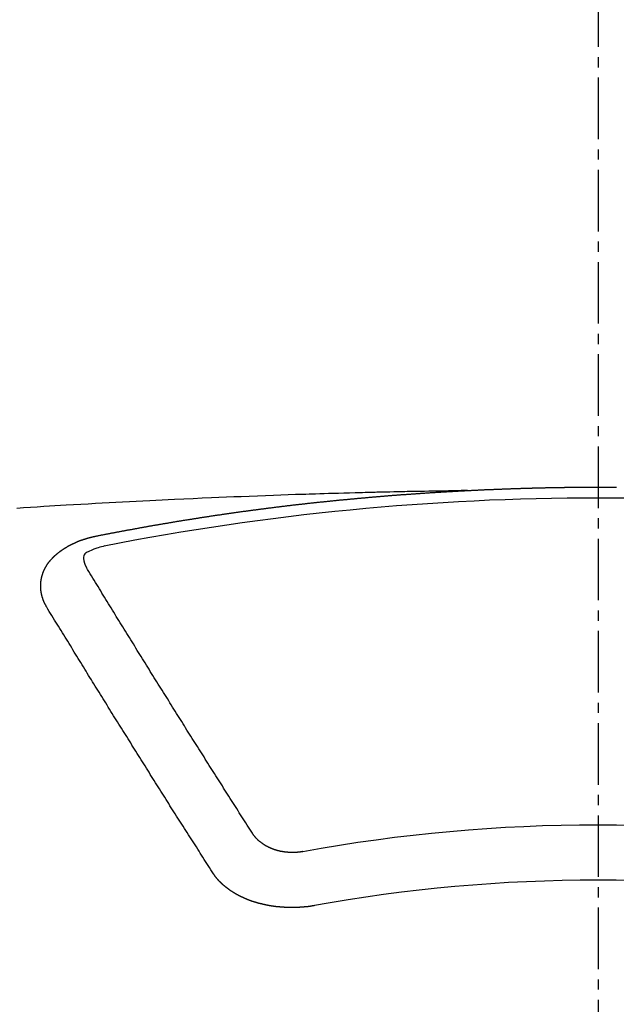
# Model space of a CAD drawing. Units: millimetres. Extents: x -109 to 26472, y -120 to 8859.
# Drawn here: x 17650 to 17657, y 6784 to 6796 of the extents above; entities that cross this region are included whole.
import ezdxf

# ---------------------------------------------------------------- set-up
doc = ezdxf.new("R2010")
doc.units = ezdxf.units.MM
doc.linetypes.add('CENTER2', pattern=[1.125, 0.75, -0.125, 0.125, -0.125])
doc.layers.add('150-機器', color=8, linetype='Continuous')
doc.layers.add('160-文字', color=254, linetype='Continuous')
doc.styles.add('KH001', font='txt')
doc.dimstyles.new('KH1xx030', dxfattribs={"dimscale": 30, "dimtxt": 2, "dimasz": 0.6, "dimexe": 0.3, "dimexo": 1.2, "dimgap": 0.5, "dimtad": 3, "dimdec": 1, "dimdsep": 46, "dimlunit": 6, "dimtxsty": 'KH001', "dimblk": 'DOT', "dimcen": 1, "dimdle": 1, "dimclrd": 256, "dimclre": 256, "dimclrt": 256, "dimadec": 0, "dimazin": 0, "dimtfac": 1, "dimtdec": 1, "dimtix": 1, "dimtmove": 2, "dimatfit": 3, "dimldrblk": 'CLOSEDBLANK', "dimfxl": 1, "dimtolj": 1, "dimtzin": 0, "dimlwd": -1, "dimlwe": -1, "dimarcsym": 0})

# ---------------------------------------------------------------- blocks, each defined once
blk = doc.blocks.new('F402_H')
at = {"layer": '150-機器', "color": 161, "linetype": 'CENTER2'}
blk.add_line((0, 136.026), (0, -355.416), dxfattribs=at)
at = {"layer": '150-機器', "color": 13, "linetype": 'Continuous'}
for points in [[(-1.595, -266.136), (-1.673, -266.137), (-1.75, -266.139), (-1.828, -266.14), (-1.905, -266.142), (-1.958, -266.143), (-2.011, -266.144), (-2.064, -266.145), (-2.117, -266.146), (-2.147, -266.146), (-2.178, -266.147), (-2.208, -266.147), (-2.238, -266.148), (-2.269, -266.148), (-2.299, -266.149), (-2.329, -266.149), (-2.359, -266.15), (-2.382, -266.15), (-2.404, -266.151), (-2.427, -266.151), (-2.45, -266.152), (-2.495, -266.153), (-2.541, -266.154), (-2.587, -266.155), (-2.632, -266.156), (-2.655, -266.156), (-2.678, -266.157), (-2.7, -266.157), (-2.723, -266.158), (-2.753, -266.158), (-2.783, -266.159), (-2.814, -266.16), (-2.844, -266.161), (-2.874, -266.162), (-2.905, -266.163), (-2.935, -266.164), (-2.966, -266.165), (-3.034, -266.167), (-3.102, -266.168), (-3.17, -266.17), (-3.238, -266.172), (-3.291, -266.173), (-3.343, -266.175), (-3.396, -266.177), (-3.449, -266.179), (-3.488, -266.18), (-3.527, -266.181), (-3.566, -266.182), (-3.605, -266.183), (-3.694, -266.186), (-3.784, -266.189), (-3.873, -266.192), (-3.963, -266.196), (-4.061, -266.199), (-4.159, -266.203), (-4.258, -266.207), (-4.356, -266.211), (-4.446, -266.214), (-4.537, -266.218), (-4.627, -266.222), (-4.718, -266.226), (-4.831, -266.23), (-4.944, -266.235), (-5.057, -266.24), (-5.171, -266.246), (-5.246, -266.249), (-5.321, -266.253), (-5.397, -266.257), (-5.472, -266.261), (-5.555, -266.265), (-5.637, -266.269), (-5.72, -266.273), (-5.803, -266.277), (-5.886, -266.282), (-5.969, -266.286), (-6.051, -266.291), (-6.134, -266.295), (-6.224, -266.301), (-6.314, -266.306), (-6.404, -266.311), (-6.494, -266.316), (-6.562, -266.32), (-6.629, -266.324), (-6.697, -266.328), (-6.764, -266.332), (-6.847, -266.337), (-6.929, -266.343), (-7.012, -266.348), (-7.095, -266.353)], [(-6.135, -266.693), (-6.125, -266.691), (-6.116, -266.689), (-6.107, -266.687), (-6.098, -266.685), (-6.089, -266.684), (-6.079, -266.682), (-6.07, -266.68), (-6.061, -266.678), (-6.052, -266.676), (-6.043, -266.674), (-6.033, -266.673), (-6.024, -266.671), (-6.015, -266.669), (-6.006, -266.667), (-5.997, -266.665), (-5.987, -266.664), (-5.979, -266.662), (-5.97, -266.66), (-5.961, -266.658), (-5.951, -266.656), (-5.942, -266.655), (-5.933, -266.653), (-5.924, -266.651), (-5.915, -266.65), (-5.905, -266.649), (-5.896, -266.647), (-5.887, -266.645), (-5.878, -266.643), (-5.868, -266.641), (-5.859, -266.64), (-5.85, -266.638), (-5.841, -266.636), (-5.832, -266.634), (-5.822, -266.633), (-5.813, -266.631), (-5.804, -266.629), (-5.795, -266.627), (-5.785, -266.626), (-5.776, -266.624), (-5.767, -266.622), (-5.758, -266.621), (-5.748, -266.619), (-5.739, -266.617), (-5.73, -266.615), (-5.721, -266.614), (-5.711, -266.612), (-5.702, -266.61), (-5.693, -266.609), (-5.683, -266.607), (-5.674, -266.605), (-5.665, -266.603), (-5.656, -266.602), (-5.646, -266.6), (-5.637, -266.598), (-5.628, -266.597), (-5.619, -266.595), (-5.609, -266.593), (-5.601, -266.592), (-5.592, -266.59), (-5.582, -266.588), (-5.573, -266.587), (-5.564, -266.585), (-5.555, -266.583), (-5.545, -266.582), (-5.536, -266.58), (-5.527, -266.578), (-5.517, -266.577), (-5.508, -266.575), (-5.499, -266.573), (-5.49, -266.572), (-5.48, -266.57), (-5.471, -266.568), (-5.462, -266.567), (-5.452, -266.565), (-5.443, -266.564), (-5.434, -266.562), (-5.424, -266.56), (-5.415, -266.559), (-5.406, -266.557), (-5.397, -266.555), (-5.387, -266.554), (-5.378, -266.552), (-5.369, -266.551), (-5.359, -266.549), (-5.35, -266.547), (-5.341, -266.546), (-5.331, -266.544), (-5.322, -266.543), (-5.313, -266.541), (-5.303, -266.539), (-5.294, -266.538), (-5.285, -266.536), (-5.275, -266.535), (-5.266, -266.533), (-5.257, -266.532), (-5.247, -266.53), (-5.238, -266.528), (-5.229, -266.527), (-5.22, -266.525), (-5.211, -266.524), (-5.202, -266.522), (-5.192, -266.521), (-5.183, -266.519), (-5.174, -266.517), (-5.164, -266.516), (-5.155, -266.514), (-5.146, -266.513), (-5.136, -266.511), (-5.127, -266.51), (-5.118, -266.508), (-5.108, -266.507), (-5.099, -266.505), (-5.089, -266.504), (-5.08, -266.502), (-5.071, -266.501), (-5.061, -266.499), (-5.052, -266.498), (-5.043, -266.496), (-5.033, -266.495), (-5.024, -266.493), (-5.015, -266.492), (-5.005, -266.49), (-4.996, -266.489), (-4.986, -266.487), (-4.977, -266.486), (-4.968, -266.484), (-4.958, -266.483), (-4.949, -266.481), (-4.94, -266.48), (-4.93, -266.478), (-4.921, -266.477), (-4.911, -266.475), (-4.902, -266.474), (-4.893, -266.472), (-4.883, -266.471), (-4.874, -266.469), (-4.864, -266.468), (-4.855, -266.466), (-4.847, -266.465), (-4.837, -266.464), (-4.828, -266.462), (-4.818, -266.461), (-4.809, -266.459), (-4.8, -266.458), (-4.79, -266.456), (-4.781, -266.455), (-4.771, -266.453), (-4.762, -266.452), (-4.753, -266.451), (-4.743, -266.449), (-4.734, -266.448), (-4.724, -266.446), (-4.715, -266.445), (-4.706, -266.444), (-4.696, -266.442), (-4.687, -266.441), (-4.677, -266.439), (-4.668, -266.438), (-4.659, -266.437), (-4.649, -266.435), (-4.64, -266.434), (-4.63, -266.432), (-4.621, -266.431), (-4.611, -266.43), (-4.602, -266.428), (-4.593, -266.427), (-4.583, -266.425), (-4.574, -266.424), (-4.564, -266.423), (-4.555, -266.421), (-4.545, -266.42), (-4.536, -266.419), (-4.527, -266.417), (-4.517, -266.416), (-4.508, -266.415), (-4.498, -266.413), (-4.489, -266.412), (-4.479, -266.411), (-4.471, -266.409), (-4.461, -266.408), (-4.452, -266.407), (-4.443, -266.405), (-4.433, -266.404), (-4.424, -266.403), (-4.414, -266.401), (-4.405, -266.4), (-4.395, -266.399), (-4.386, -266.397), (-4.376, -266.396), (-4.367, -266.395), (-4.357, -266.393), (-4.348, -266.392), (-4.339, -266.391), (-4.329, -266.389), (-4.32, -266.388), (-4.31, -266.387), (-4.301, -266.386), (-4.291, -266.384), (-4.282, -266.383), (-4.272, -266.382), (-4.263, -266.38), (-4.253, -266.379), (-4.244, -266.378), (-4.234, -266.377), (-4.225, -266.375), (-4.215, -266.374), (-4.206, -266.373), (-4.197, -266.372), (-4.187, -266.37), (-4.178, -266.369), (-4.168, -266.368), (-4.159, -266.367), (-4.149, -266.365), (-4.14, -266.364), (-4.13, -266.363), (-4.121, -266.362), (-4.111, -266.36), (-4.102, -266.359), (-4.093, -266.358), (-4.084, -266.357), (-4.074, -266.355), (-4.065, -266.354), (-4.055, -266.353), (-4.046, -266.352), (-4.036, -266.351), (-4.027, -266.349), (-4.017, -266.348), (-4.008, -266.347), (-3.998, -266.346), (-3.989, -266.345), (-3.979, -266.343), (-3.97, -266.342), (-3.96, -266.341), (-3.951, -266.34), (-3.941, -266.339), (-3.932, -266.337), (-3.922, -266.336), (-3.913, -266.335), (-3.903, -266.334), (-3.894, -266.333), (-3.884, -266.332), (-3.875, -266.33), (-3.865, -266.329), (-3.856, -266.328), (-3.846, -266.327), (-3.837, -266.326), (-3.827, -266.325), (-3.817, -266.323), (-3.808, -266.322), (-3.798, -266.321), (-3.789, -266.32), (-3.779, -266.319), (-3.77, -266.318), (-3.76, -266.317), (-3.751, -266.316), (-3.741, -266.314), (-3.732, -266.313), (-3.722, -266.312), (-3.714, -266.311), (-3.704, -266.31), (-3.695, -266.309), (-3.685, -266.308), (-3.676, -266.307), (-3.666, -266.306), (-3.656, -266.304), (-3.647, -266.303), (-3.637, -266.302), (-3.628, -266.301), (-3.618, -266.3), (-3.609, -266.299), (-3.599, -266.298), (-3.59, -266.297), (-3.58, -266.296), (-3.571, -266.295), (-3.561, -266.294), (-3.551, -266.293), (-3.542, -266.291), (-3.532, -266.29), (-3.523, -266.289), (-3.513, -266.288), (-3.504, -266.287), (-3.494, -266.286), (-3.485, -266.285), (-3.475, -266.284), (-3.465, -266.283), (-3.456, -266.282), (-3.446, -266.281), (-3.437, -266.28), (-3.427, -266.279), (-3.418, -266.278), (-3.408, -266.277), (-3.399, -266.276), (-3.389, -266.275), (-3.379, -266.274), (-3.37, -266.273), (-3.36, -266.273), (-3.351, -266.272), (-3.342, -266.271), (-3.333, -266.27), (-3.323, -266.269), (-3.313, -266.268), (-3.304, -266.267), (-3.294, -266.266), (-3.285, -266.265), (-3.275, -266.264), (-3.266, -266.263), (-3.256, -266.262), (-3.246, -266.261), (-3.237, -266.26), (-3.227, -266.259), (-3.218, -266.258), (-3.208, -266.257), (-3.199, -266.256), (-3.189, -266.255), (-3.179, -266.254), (-3.17, -266.253), (-3.16, -266.252), (-3.151, -266.251), (-3.141, -266.25), (-3.131, -266.249), (-3.122, -266.248), (-3.112, -266.248), (-3.103, -266.247), (-3.093, -266.246), (-3.083, -266.245), (-3.074, -266.244), (-3.064, -266.243), (-3.055, -266.242), (-3.045, -266.241), (-3.035, -266.24), (-3.026, -266.239), (-3.016, -266.238), (-3.007, -266.237), (-2.997, -266.237), (-2.987, -266.236), (-2.978, -266.235), (-2.968, -266.234), (-2.96, -266.233), (-2.95, -266.232), (-2.94, -266.231), (-2.931, -266.23), (-2.921, -266.229), (-2.912, -266.229), (-2.902, -266.228), (-2.892, -266.227), (-2.883, -266.226), (-2.873, -266.225), (-2.864, -266.224), (-2.854, -266.223), (-2.844, -266.223), (-2.835, -266.222), (-2.825, -266.221), (-2.815, -266.22), (-2.806, -266.219), (-2.796, -266.218), (-2.787, -266.217), (-2.777, -266.217), (-2.767, -266.216), (-2.758, -266.215), (-2.748, -266.214), (-2.739, -266.213), (-2.729, -266.212), (-2.719, -266.212), (-2.71, -266.211), (-2.7, -266.21), (-2.69, -266.209), (-2.681, -266.208), (-2.671, -266.208), (-2.662, -266.207), (-2.652, -266.206), (-2.642, -266.205), (-2.633, -266.204), (-2.623, -266.204), (-2.613, -266.203), (-2.604, -266.202), (-2.594, -266.201), (-2.585, -266.201), (-2.576, -266.2), (-2.566, -266.199), (-2.557, -266.198), (-2.547, -266.197), (-2.537, -266.197), (-2.528, -266.196), (-2.518, -266.195), (-2.508, -266.194), (-2.499, -266.194), (-2.489, -266.193), (-2.479, -266.192), (-2.47, -266.191), (-2.46, -266.191), (-2.451, -266.19), (-2.441, -266.189), (-2.431, -266.188), (-2.422, -266.188), (-2.412, -266.187), (-2.402, -266.186), (-2.393, -266.186), (-2.383, -266.185), (-2.373, -266.184), (-2.364, -266.183), (-2.354, -266.183), (-2.344, -266.182), (-2.335, -266.181), (-2.325, -266.181), (-2.315, -266.18), (-2.306, -266.179), (-2.296, -266.178), (-2.287, -266.178), (-2.277, -266.177), (-2.267, -266.176), (-2.258, -266.176), (-2.248, -266.175), (-2.238, -266.174), (-2.229, -266.174), (-2.219, -266.173), (-2.21, -266.172), (-2.201, -266.172), (-2.191, -266.171), (-2.181, -266.17), (-2.172, -266.17), (-2.162, -266.169), (-2.152, -266.168), (-2.143, -266.168), (-2.133, -266.167), (-2.123, -266.166), (-2.114, -266.166), (-2.104, -266.165), (-2.094, -266.165), (-2.085, -266.164), (-2.075, -266.163), (-2.065, -266.163), (-2.056, -266.162), (-2.046, -266.161), (-2.036, -266.161), (-2.027, -266.16), (-2.017, -266.16), (-2.007, -266.159), (-1.998, -266.158), (-1.988, -266.158), (-1.978, -266.157), (-1.969, -266.157), (-1.959, -266.156), (-1.949, -266.156), (-1.94, -266.155), (-1.93, -266.154), (-1.92, -266.154), (-1.911, -266.153), (-1.901, -266.153), (-1.891, -266.152), (-1.881, -266.152), (-1.872, -266.151), (-1.862, -266.15), (-1.852, -266.15), (-1.843, -266.149), (-1.834, -266.149), (-1.824, -266.148), (-1.815, -266.148), (-1.805, -266.147), (-1.795, -266.147), (-1.786, -266.146), (-1.776, -266.146), (-1.766, -266.145), (-1.757, -266.145), (-1.747, -266.144), (-1.737, -266.143), (-1.728, -266.143), (-1.718, -266.142), (-1.708, -266.142), (-1.698, -266.141), (-1.689, -266.141), (-1.679, -266.14), (-1.669, -266.14), (-1.66, -266.139), (-1.65, -266.139), (-1.64, -266.138), (-1.631, -266.138), (-1.621, -266.137), (-1.611, -266.137), (-1.602, -266.136)], [(-1.602, -266.136), (-1.595, -266.136), (-1.588, -266.136), (-1.582, -266.135), (-1.575, -266.135), (-1.568, -266.135), (-1.561, -266.134), (-1.555, -266.134), (-1.548, -266.134), (-1.541, -266.133), (-1.535, -266.133), (-1.528, -266.133), (-1.521, -266.132), (-1.515, -266.132), (-1.508, -266.132), (-1.501, -266.131), (-1.495, -266.131), (-1.488, -266.131), (-1.481, -266.13), (-1.475, -266.13), (-1.468, -266.13), (-1.461, -266.129), (-1.455, -266.129), (-1.449, -266.129), (-1.442, -266.128), (-1.435, -266.128), (-1.429, -266.128), (-1.422, -266.127), (-1.415, -266.127), (-1.409, -266.127), (-1.402, -266.126), (-1.395, -266.126), (-1.389, -266.126), (-1.382, -266.125), (-1.375, -266.125), (-1.368, -266.125), (-1.362, -266.124), (-1.355, -266.124), (-1.348, -266.124), (-1.342, -266.124), (-1.335, -266.123), (-1.328, -266.123), (-1.322, -266.123), (-1.315, -266.122), (-1.308, -266.122), (-1.301, -266.122), (-1.295, -266.122), (-1.288, -266.121), (-1.281, -266.121), (-1.275, -266.121), (-1.268, -266.12), (-1.261, -266.12), (-1.255, -266.12), (-1.248, -266.12), (-1.241, -266.119), (-1.235, -266.119), (-1.228, -266.119), (-1.221, -266.118), (-1.214, -266.118), (-1.208, -266.118), (-1.201, -266.118), (-1.194, -266.117), (-1.188, -266.117), (-1.181, -266.117), (-1.174, -266.117), (-1.168, -266.116), (-1.161, -266.116), (-1.154, -266.116), (-1.147, -266.116), (-1.141, -266.115), (-1.134, -266.115), (-1.127, -266.115), (-1.121, -266.115), (-1.114, -266.114), (-1.107, -266.114), (-1.1, -266.114), (-1.094, -266.114), (-1.087, -266.113), (-1.081, -266.113), (-1.075, -266.113), (-1.068, -266.113), (-1.061, -266.112), (-1.055, -266.112), (-1.048, -266.112), (-1.041, -266.112), (-1.034, -266.111), (-1.028, -266.111), (-1.021, -266.111), (-1.014, -266.111), (-1.008, -266.111), (-1.001, -266.11), (-0.994, -266.11), (-0.988, -266.11), (-0.981, -266.11), (-0.974, -266.109), (-0.967, -266.109), (-0.961, -266.109), (-0.954, -266.109), (-0.947, -266.109), (-0.941, -266.108), (-0.934, -266.108), (-0.927, -266.108), (-0.92, -266.108), (-0.914, -266.108), (-0.907, -266.107), (-0.9, -266.107), (-0.894, -266.107), (-0.887, -266.107), (-0.88, -266.107), (-0.874, -266.106), (-0.867, -266.106), (-0.86, -266.106), (-0.853, -266.106), (-0.847, -266.106), (-0.84, -266.105), (-0.833, -266.105), (-0.827, -266.105), (-0.82, -266.105), (-0.813, -266.105), (-0.806, -266.105), (-0.8, -266.104), (-0.793, -266.104), (-0.786, -266.104), (-0.78, -266.104), (-0.773, -266.104), (-0.766, -266.103), (-0.759, -266.103), (-0.753, -266.103), (-0.746, -266.103), (-0.739, -266.103), (-0.733, -266.103), (-0.726, -266.102), (-0.719, -266.102), (-0.713, -266.102), (-0.706, -266.102), (-0.7, -266.102), (-0.693, -266.102), (-0.687, -266.102), (-0.68, -266.101), (-0.673, -266.101), (-0.667, -266.101), (-0.66, -266.101), (-0.653, -266.101), (-0.646, -266.101), (-0.64, -266.1), (-0.633, -266.1), (-0.626, -266.1), (-0.62, -266.1), (-0.613, -266.1), (-0.606, -266.1), (-0.599, -266.1), (-0.593, -266.1), (-0.586, -266.099), (-0.579, -266.099), (-0.573, -266.099), (-0.566, -266.099), (-0.559, -266.099), (-0.552, -266.099), (-0.546, -266.099), (-0.539, -266.099), (-0.532, -266.098), (-0.526, -266.098), (-0.519, -266.098), (-0.512, -266.098), (-0.505, -266.098), (-0.499, -266.098), (-0.492, -266.098), (-0.485, -266.098), (-0.479, -266.098), (-0.472, -266.097), (-0.465, -266.097), (-0.458, -266.097), (-0.452, -266.097), (-0.445, -266.097), (-0.438, -266.097), (-0.432, -266.097), (-0.425, -266.097), (-0.418, -266.097), (-0.412, -266.097), (-0.405, -266.096), (-0.398, -266.096), (-0.391, -266.096), (-0.385, -266.096), (-0.378, -266.096), (-0.371, -266.096), (-0.365, -266.096), (-0.358, -266.096), (-0.351, -266.096), (-0.344, -266.096), (-0.338, -266.096), (-0.331, -266.096), (-0.325, -266.095), (-0.319, -266.095), (-0.312, -266.095), (-0.305, -266.095), (-0.298, -266.095), (-0.292, -266.095), (-0.285, -266.095), (-0.278, -266.095), (-0.272, -266.095), (-0.265, -266.095), (-0.258, -266.095), (-0.251, -266.095), (-0.245, -266.095), (-0.238, -266.095), (-0.231, -266.095), (-0.225, -266.095), (-0.218, -266.095), (-0.211, -266.094), (-0.204, -266.094), (-0.198, -266.094), (-0.191, -266.094), (-0.184, -266.094), (-0.178, -266.094), (-0.171, -266.094), (-0.164, -266.094), (-0.157, -266.094), (-0.151, -266.094), (-0.144, -266.094), (-0.137, -266.094), (-0.13, -266.094), (-0.124, -266.094), (-0.117, -266.094), (-0.11, -266.094), (-0.104, -266.094), (-0.097, -266.094), (-0.09, -266.094), (-0.083, -266.094), (-0.077, -266.094), (-0.07, -266.094), (-0.063, -266.094), (-0.057, -266.094), (-0.05, -266.094), (-0.043, -266.094), (-0.036, -266.094), (-0.03, -266.094), (-0.023, -266.094), (-0.016, -266.094), (-0.01, -266.094), (-0.003, -266.094), (0.004, -266.094), (0.011, -266.094), (0.017, -266.094), (0.024, -266.094), (0.031, -266.094), (0.037, -266.094), (0.044, -266.094), (0.05, -266.094), (0.057, -266.094), (0.063, -266.094), (0.07, -266.094), (0.077, -266.094), (0.083, -266.094), (0.09, -266.094), (0.097, -266.094), (0.104, -266.094), (0.11, -266.094), (0.117, -266.094), (0.124, -266.094), (0.13, -266.094), (0.137, -266.094), (0.144, -266.094), (0.151, -266.094), (0.157, -266.094), (0.164, -266.094), (0.171, -266.094), (0.177, -266.094), (0.184, -266.094), (0.191, -266.094), (0.198, -266.094), (0.204, -266.094), (0.211, -266.094), (0.218, -266.095), (0.224, -266.095)], [(-6.73, -267.557), (-6.731, -267.555), (-6.732, -267.553), (-6.733, -267.551), (-6.735, -267.549), (-6.735, -267.546), (-6.736, -267.544), (-6.737, -267.542), (-6.738, -267.54), (-6.74, -267.538), (-6.741, -267.536), (-6.742, -267.534), (-6.743, -267.531), (-6.744, -267.529), (-6.745, -267.527), (-6.747, -267.525), (-6.748, -267.523), (-6.749, -267.521), (-6.75, -267.518), (-6.751, -267.516), (-6.752, -267.514), (-6.753, -267.512), (-6.754, -267.51), (-6.755, -267.508), (-6.756, -267.505), (-6.758, -267.503), (-6.759, -267.501), (-6.76, -267.499), (-6.761, -267.497), (-6.762, -267.494), (-6.763, -267.492), (-6.764, -267.49), (-6.765, -267.488), (-6.765, -267.486), (-6.766, -267.484), (-6.767, -267.481), (-6.768, -267.479), (-6.769, -267.477), (-6.77, -267.475), (-6.771, -267.472), (-6.772, -267.47), (-6.772, -267.468), (-6.773, -267.466), (-6.774, -267.464), (-6.775, -267.461), (-6.776, -267.459), (-6.776, -267.457), (-6.777, -267.455), (-6.778, -267.453), (-6.779, -267.45), (-6.779, -267.448), (-6.78, -267.446), (-6.781, -267.444), (-6.782, -267.441), (-6.782, -267.439), (-6.783, -267.437), (-6.784, -267.435), (-6.784, -267.432), (-6.785, -267.43), (-6.785, -267.428), (-6.786, -267.426), (-6.787, -267.423), (-6.787, -267.421), (-6.788, -267.419), (-6.788, -267.417), (-6.789, -267.414), (-6.79, -267.412), (-6.79, -267.41), (-6.791, -267.408), (-6.791, -267.405), (-6.792, -267.403), (-6.792, -267.402), (-6.793, -267.4), (-6.793, -267.397), (-6.794, -267.395), (-6.794, -267.393), (-6.794, -267.391), (-6.795, -267.388), (-6.795, -267.386), (-6.796, -267.384), (-6.796, -267.382), (-6.797, -267.379), (-6.797, -267.377), (-6.797, -267.375), (-6.798, -267.373), (-6.798, -267.37), (-6.798, -267.368), (-6.799, -267.366), (-6.799, -267.364), (-6.799, -267.361), (-6.8, -267.359), (-6.8, -267.357), (-6.8, -267.355), (-6.8, -267.352), (-6.801, -267.35), (-6.801, -267.348), (-6.801, -267.346), (-6.801, -267.343), (-6.802, -267.341), (-6.802, -267.339), (-6.802, -267.337), (-6.802, -267.334), (-6.802, -267.332), (-6.802, -267.33), (-6.803, -267.328), (-6.803, -267.325), (-6.803, -267.323), (-6.803, -267.321), (-6.803, -267.319), (-6.803, -267.316), (-6.803, -267.314), (-6.803, -267.312), (-6.803, -267.309), (-6.803, -267.307), (-6.803, -267.305), (-6.803, -267.303), (-6.803, -267.3), (-6.803, -267.298), (-6.803, -267.296), (-6.803, -267.294), (-6.803, -267.291), (-6.803, -267.289), (-6.803, -267.287), (-6.803, -267.285), (-6.803, -267.282), (-6.803, -267.28), (-6.803, -267.278), (-6.803, -267.276), (-6.802, -267.273), (-6.802, -267.271), (-6.802, -267.269), (-6.802, -267.267), (-6.802, -267.264), (-6.802, -267.262), (-6.801, -267.26), (-6.801, -267.258), (-6.801, -267.255), (-6.801, -267.253), (-6.801, -267.251), (-6.8, -267.249), (-6.8, -267.246), (-6.8, -267.244), (-6.8, -267.242), (-6.799, -267.24), (-6.799, -267.237), (-6.799, -267.235), (-6.798, -267.233), (-6.798, -267.231), (-6.798, -267.228), (-6.797, -267.226), (-6.797, -267.224), (-6.796, -267.222), (-6.796, -267.219), (-6.796, -267.217), (-6.795, -267.215), (-6.795, -267.213), (-6.794, -267.211), (-6.794, -267.208), (-6.793, -267.206), (-6.793, -267.204), (-6.793, -267.202), (-6.792, -267.199), (-6.792, -267.197), (-6.791, -267.195), (-6.791, -267.193), (-6.79, -267.191), (-6.789, -267.188), (-6.789, -267.186), (-6.788, -267.184), (-6.788, -267.182), (-6.787, -267.179), (-6.787, -267.177), (-6.786, -267.175), (-6.785, -267.173), (-6.785, -267.171), (-6.784, -267.168), (-6.783, -267.166), (-6.783, -267.164), (-6.782, -267.162), (-6.781, -267.16), (-6.781, -267.157), (-6.78, -267.155), (-6.779, -267.153), (-6.778, -267.151), (-6.778, -267.149), (-6.777, -267.147), (-6.776, -267.144), (-6.775, -267.142), (-6.775, -267.14), (-6.774, -267.138), (-6.773, -267.136), (-6.772, -267.133), (-6.771, -267.131), (-6.77, -267.129), (-6.77, -267.127), (-6.769, -267.125), (-6.768, -267.123), (-6.767, -267.12), (-6.766, -267.118), (-6.765, -267.116), (-6.764, -267.114), (-6.763, -267.112), (-6.762, -267.11), (-6.761, -267.108), (-6.76, -267.105), (-6.759, -267.103), (-6.758, -267.101), (-6.757, -267.099), (-6.756, -267.097), (-6.755, -267.095), (-6.754, -267.093), (-6.753, -267.091), (-6.752, -267.088), (-6.751, -267.086), (-6.75, -267.084), (-6.749, -267.082), (-6.748, -267.08), (-6.747, -267.078), (-6.745, -267.076), (-6.744, -267.074), (-6.743, -267.072), (-6.742, -267.07), (-6.741, -267.067), (-6.74, -267.065), (-6.738, -267.063), (-6.737, -267.061), (-6.736, -267.059), (-6.735, -267.057), (-6.734, -267.055), (-6.733, -267.053), (-6.732, -267.051), (-6.731, -267.049), (-6.729, -267.047), (-6.728, -267.045), (-6.727, -267.043), (-6.725, -267.041), (-6.724, -267.039), (-6.723, -267.037), (-6.721, -267.034), (-6.72, -267.032), (-6.718, -267.03), (-6.717, -267.028), (-6.716, -267.026), (-6.714, -267.025), (-6.713, -267.023), (-6.711, -267.021), (-6.71, -267.019), (-6.708, -267.017), (-6.707, -267.015), (-6.705, -267.013), (-6.704, -267.011), (-6.702, -267.009), (-6.701, -267.007), (-6.699, -267.005), (-6.698, -267.003), (-6.696, -267.002), (-6.695, -267), (-6.693, -266.998), (-6.692, -266.996), (-6.69, -266.994), (-6.688, -266.992), (-6.687, -266.99), (-6.685, -266.988), (-6.683, -266.986), (-6.682, -266.984), (-6.68, -266.982), (-6.678, -266.98), (-6.677, -266.978), (-6.675, -266.976), (-6.673, -266.974), (-6.672, -266.972), (-6.67, -266.971), (-6.668, -266.969), (-6.666, -266.967), (-6.665, -266.965), (-6.663, -266.963), (-6.661, -266.961), (-6.659, -266.959), (-6.658, -266.957), (-6.656, -266.956), (-6.654, -266.954), (-6.652, -266.952), (-6.65, -266.95), (-6.648, -266.948), (-6.647, -266.946), (-6.645, -266.944), (-6.643, -266.943), (-6.641, -266.941), (-6.639, -266.939), (-6.637, -266.937), (-6.635, -266.935), (-6.633, -266.933), (-6.631, -266.932), (-6.629, -266.93), (-6.627, -266.928), (-6.625, -266.926), (-6.623, -266.924), (-6.621, -266.923), (-6.619, -266.921), (-6.617, -266.919), (-6.615, -266.917), (-6.613, -266.916), (-6.611, -266.914), (-6.609, -266.912), (-6.607, -266.91), (-6.605, -266.909), (-6.603, -266.907), (-6.601, -266.905), (-6.599, -266.903), (-6.597, -266.902), (-6.595, -266.9), (-6.593, -266.898), (-6.591, -266.897), (-6.588, -266.895), (-6.586, -266.893), (-6.584, -266.891), (-6.582, -266.89), (-6.58, -266.888), (-6.578, -266.886), (-6.575, -266.885), (-6.573, -266.883), (-6.571, -266.881), (-6.569, -266.88), (-6.567, -266.878), (-6.564, -266.876), (-6.562, -266.875), (-6.56, -266.873), (-6.558, -266.871), (-6.555, -266.87), (-6.553, -266.868), (-6.551, -266.867), (-6.549, -266.865), (-6.546, -266.863), (-6.544, -266.862), (-6.542, -266.86), (-6.539, -266.859), (-6.537, -266.857), (-6.535, -266.855), (-6.532, -266.854), (-6.53, -266.852), (-6.528, -266.851), (-6.525, -266.849), (-6.523, -266.848), (-6.521, -266.846), (-6.518, -266.844), (-6.516, -266.843), (-6.513, -266.841), (-6.511, -266.84), (-6.509, -266.838), (-6.506, -266.837), (-6.504, -266.835), (-6.501, -266.834), (-6.499, -266.832), (-6.496, -266.831), (-6.494, -266.829), (-6.491, -266.828), (-6.489, -266.826), (-6.486, -266.825), (-6.484, -266.823), (-6.481, -266.822), (-6.479, -266.821), (-6.476, -266.819), (-6.474, -266.818), (-6.471, -266.816), (-6.469, -266.815), (-6.466, -266.813), (-6.464, -266.812), (-6.461, -266.81), (-6.458, -266.809), (-6.456, -266.808), (-6.453, -266.806), (-6.451, -266.805), (-6.448, -266.803), (-6.446, -266.802), (-6.443, -266.801), (-6.44, -266.799), (-6.438, -266.798), (-6.435, -266.797), (-6.432, -266.795), (-6.43, -266.794), (-6.427, -266.793), (-6.424, -266.791), (-6.422, -266.79), (-6.419, -266.789), (-6.416, -266.787), (-6.414, -266.786), (-6.411, -266.785), (-6.408, -266.783), (-6.406, -266.782), (-6.403, -266.781), (-6.4, -266.78), (-6.397, -266.778), (-6.395, -266.777), (-6.392, -266.776), (-6.389, -266.774), (-6.386, -266.773), (-6.384, -266.772), (-6.381, -266.771), (-6.378, -266.77), (-6.375, -266.768), (-6.372, -266.767), (-6.37, -266.766), (-6.367, -266.765), (-6.364, -266.763), (-6.361, -266.762), (-6.358, -266.761), (-6.357, -266.76), (-6.354, -266.759), (-6.351, -266.758), (-6.348, -266.756), (-6.345, -266.755), (-6.342, -266.754), (-6.339, -266.753), (-6.337, -266.752), (-6.334, -266.751), (-6.331, -266.75), (-6.328, -266.748), (-6.325, -266.747), (-6.322, -266.746), (-6.319, -266.745), (-6.316, -266.744), (-6.313, -266.743), (-6.31, -266.742), (-6.308, -266.741), (-6.305, -266.74), (-6.302, -266.739), (-6.299, -266.738), (-6.296, -266.737), (-6.293, -266.736), (-6.29, -266.735), (-6.287, -266.734), (-6.284, -266.733), (-6.281, -266.731), (-6.278, -266.73), (-6.275, -266.729), (-6.272, -266.729), (-6.269, -266.728), (-6.266, -266.727), (-6.263, -266.726), (-6.26, -266.725), (-6.257, -266.724), (-6.254, -266.723), (-6.251, -266.722), (-6.248, -266.721), (-6.245, -266.72), (-6.242, -266.719), (-6.238, -266.718), (-6.235, -266.717), (-6.232, -266.716), (-6.229, -266.716), (-6.226, -266.715), (-6.223, -266.714), (-6.22, -266.713), (-6.217, -266.712), (-6.214, -266.711), (-6.211, -266.711), (-6.207, -266.71), (-6.204, -266.709), (-6.201, -266.708), (-6.198, -266.707), (-6.195, -266.707), (-6.192, -266.706), (-6.189, -266.705), (-6.185, -266.704), (-6.182, -266.704), (-6.179, -266.703), (-6.176, -266.702), (-6.173, -266.701), (-6.17, -266.701), (-6.166, -266.7), (-6.163, -266.699), (-6.16, -266.698), (-6.157, -266.698), (-6.154, -266.697), (-6.15, -266.696), (-6.147, -266.695), (-6.144, -266.695), (-6.141, -266.694), (-6.138, -266.693), (-6.135, -266.693)], [(-6.021, -266.811), (-6.041, -266.817), (-6.062, -266.822), (-6.083, -266.827), (-6.103, -266.833), (-6.116, -266.837), (-6.129, -266.841), (-6.141, -266.845), (-6.154, -266.85), (-6.172, -266.857), (-6.189, -266.866), (-6.206, -266.874), (-6.224, -266.883), (-6.235, -266.888), (-6.247, -266.894), (-6.257, -266.9), (-6.266, -266.908), (-6.273, -266.919), (-6.278, -266.933), (-6.281, -266.948), (-6.282, -266.963), (-6.278, -266.992), (-6.27, -267.02), (-6.259, -267.047), (-6.246, -267.073)], [(-4.218, -270.316), (-4.234, -270.291), (-4.251, -270.266), (-4.267, -270.241), (-4.283, -270.216), (-4.299, -270.191), (-4.315, -270.166), (-4.331, -270.141), (-4.347, -270.116), (-4.363, -270.091), (-4.379, -270.066), (-4.395, -270.041), (-4.411, -270.016), (-4.427, -269.991), (-4.443, -269.966), (-4.459, -269.941), (-4.474, -269.916), (-4.49, -269.891), (-4.506, -269.865), (-4.522, -269.84), (-4.538, -269.815), (-4.554, -269.79), (-4.57, -269.765), (-4.586, -269.739), (-4.602, -269.714), (-4.618, -269.689), (-4.634, -269.665), (-4.65, -269.639), (-4.666, -269.614), (-4.682, -269.589), (-4.698, -269.563), (-4.714, -269.538), (-4.73, -269.513), (-4.746, -269.488), (-4.762, -269.462), (-4.778, -269.437), (-4.794, -269.412), (-4.81, -269.386), (-4.826, -269.361), (-4.842, -269.335), (-4.858, -269.31), (-4.874, -269.286), (-4.89, -269.26), (-4.906, -269.235), (-4.922, -269.209), (-4.938, -269.184), (-4.954, -269.159), (-4.97, -269.133), (-4.986, -269.108), (-5.002, -269.082), (-5.018, -269.057), (-5.034, -269.031), (-5.05, -269.006), (-5.066, -268.98), (-5.082, -268.955), (-5.098, -268.929), (-5.114, -268.905), (-5.13, -268.879), (-5.146, -268.854), (-5.162, -268.828), (-5.178, -268.802), (-5.194, -268.777), (-5.21, -268.751), (-5.226, -268.726), (-5.241, -268.7), (-5.257, -268.674), (-5.273, -268.649), (-5.289, -268.623), (-5.305, -268.598), (-5.321, -268.572), (-5.337, -268.546), (-5.353, -268.522), (-5.369, -268.496), (-5.385, -268.47), (-5.401, -268.445), (-5.417, -268.419), (-5.433, -268.393), (-5.449, -268.367), (-5.465, -268.342), (-5.481, -268.316), (-5.497, -268.29), (-5.513, -268.264), (-5.529, -268.239), (-5.545, -268.213), (-5.561, -268.187), (-5.577, -268.161), (-5.593, -268.136), (-5.608, -268.111), (-5.624, -268.085), (-5.64, -268.059), (-5.656, -268.033), (-5.672, -268.007), (-5.688, -267.981), (-5.704, -267.956), (-5.72, -267.93), (-5.736, -267.904), (-5.752, -267.878), (-5.768, -267.852), (-5.784, -267.826), (-5.8, -267.8), (-5.816, -267.775), (-5.832, -267.749), (-5.848, -267.723), (-5.864, -267.697), (-5.88, -267.672), (-5.896, -267.646), (-5.912, -267.62), (-5.928, -267.594), (-5.944, -267.568), (-5.96, -267.542), (-5.976, -267.516), (-5.991, -267.49), (-6.007, -267.464), (-6.023, -267.437), (-6.039, -267.411), (-6.055, -267.386), (-6.071, -267.36), (-6.087, -267.334), (-6.103, -267.308), (-6.119, -267.282), (-6.135, -267.256), (-6.151, -267.23), (-6.166, -267.204), (-6.182, -267.178), (-6.198, -267.151), (-6.214, -267.125), (-6.23, -267.099), (-6.246, -267.073)], [(-4.695, -270.81), (-4.711, -270.786), (-4.727, -270.761), (-4.743, -270.736), (-4.759, -270.711), (-4.776, -270.686), (-4.792, -270.661), (-4.808, -270.635), (-4.824, -270.61), (-4.84, -270.585), (-4.855, -270.56), (-4.871, -270.535), (-4.887, -270.509), (-4.903, -270.484), (-4.919, -270.459), (-4.935, -270.434), (-4.951, -270.41), (-4.968, -270.384), (-4.984, -270.359), (-5, -270.334), (-5.016, -270.308), (-5.032, -270.283), (-5.048, -270.258), (-5.064, -270.232), (-5.08, -270.207), (-5.096, -270.182), (-5.112, -270.156), (-5.128, -270.131), (-5.144, -270.106), (-5.16, -270.08), (-5.177, -270.055), (-5.193, -270.031), (-5.209, -270.005), (-5.225, -269.98), (-5.24, -269.954), (-5.256, -269.929), (-5.272, -269.904), (-5.288, -269.878), (-5.304, -269.853), (-5.32, -269.827), (-5.336, -269.802), (-5.352, -269.776), (-5.368, -269.751), (-5.385, -269.725), (-5.401, -269.7), (-5.417, -269.674), (-5.433, -269.65), (-5.449, -269.624), (-5.465, -269.599), (-5.481, -269.573), (-5.497, -269.548), (-5.513, -269.522), (-5.529, -269.496), (-5.545, -269.471), (-5.561, -269.445), (-5.577, -269.42), (-5.593, -269.394), (-5.608, -269.368), (-5.625, -269.343), (-5.641, -269.317), (-5.657, -269.291), (-5.673, -269.267), (-5.689, -269.241), (-5.705, -269.215), (-5.721, -269.19), (-5.737, -269.164), (-5.753, -269.138), (-5.769, -269.113), (-5.785, -269.087), (-5.801, -269.061), (-5.817, -269.035), (-5.833, -269.01), (-5.849, -268.984), (-5.865, -268.958), (-5.881, -268.932), (-5.898, -268.908), (-5.914, -268.882), (-5.93, -268.856), (-5.946, -268.83), (-5.962, -268.804), (-5.978, -268.778), (-5.993, -268.753), (-6.009, -268.727), (-6.025, -268.701), (-6.041, -268.675), (-6.057, -268.649), (-6.073, -268.623), (-6.089, -268.597), (-6.105, -268.571), (-6.121, -268.546), (-6.137, -268.521), (-6.153, -268.495), (-6.169, -268.469), (-6.185, -268.443), (-6.202, -268.417), (-6.218, -268.391), (-6.234, -268.365), (-6.25, -268.339), (-6.266, -268.313), (-6.282, -268.287), (-6.298, -268.261), (-6.314, -268.235), (-6.33, -268.209), (-6.346, -268.183), (-6.361, -268.157), (-6.377, -268.132), (-6.393, -268.106), (-6.409, -268.08), (-6.425, -268.053), (-6.441, -268.027), (-6.457, -268.001), (-6.473, -267.975), (-6.489, -267.949), (-6.505, -267.923), (-6.521, -267.897), (-6.537, -267.871), (-6.553, -267.844), (-6.569, -267.818), (-6.586, -267.792), (-6.602, -267.767), (-6.618, -267.741), (-6.634, -267.715), (-6.65, -267.688), (-6.666, -267.662), (-6.682, -267.636), (-6.698, -267.61), (-6.714, -267.583), (-6.73, -267.557)], [(-3.605, -270.541), (-3.609, -270.541), (-3.613, -270.542), (-3.616, -270.543), (-3.62, -270.543), (-3.624, -270.544), (-3.628, -270.544), (-3.631, -270.545), (-3.635, -270.546), (-3.639, -270.546), (-3.642, -270.546), (-3.646, -270.547), (-3.65, -270.547), (-3.654, -270.548), (-3.658, -270.548), (-3.661, -270.549), (-3.665, -270.549), (-3.669, -270.549), (-3.673, -270.55), (-3.677, -270.55), (-3.68, -270.55), (-3.684, -270.55), (-3.688, -270.551), (-3.692, -270.551), (-3.696, -270.551), (-3.7, -270.551), (-3.704, -270.551), (-3.707, -270.551), (-3.711, -270.552), (-3.715, -270.552), (-3.719, -270.552), (-3.722, -270.552), (-3.726, -270.552), (-3.73, -270.552), (-3.733, -270.552), (-3.737, -270.552), (-3.741, -270.552), (-3.745, -270.552), (-3.749, -270.552), (-3.753, -270.551), (-3.757, -270.551), (-3.761, -270.551), (-3.764, -270.551), (-3.768, -270.551), (-3.772, -270.551), (-3.776, -270.55), (-3.78, -270.55), (-3.784, -270.55), (-3.788, -270.549), (-3.791, -270.549), (-3.795, -270.549), (-3.799, -270.548), (-3.803, -270.548), (-3.807, -270.548), (-3.811, -270.547), (-3.815, -270.547), (-3.818, -270.546), (-3.822, -270.546), (-3.826, -270.545), (-3.83, -270.545), (-3.834, -270.544), (-3.838, -270.544), (-3.841, -270.543), (-3.845, -270.542), (-3.849, -270.542), (-3.853, -270.541), (-3.857, -270.54), (-3.86, -270.54), (-3.864, -270.539), (-3.868, -270.538), (-3.872, -270.537), (-3.875, -270.537), (-3.879, -270.536), (-3.883, -270.535), (-3.887, -270.534), (-3.89, -270.533), (-3.894, -270.532), (-3.898, -270.532), (-3.902, -270.531), (-3.905, -270.53), (-3.909, -270.529), (-3.913, -270.528), (-3.916, -270.527), (-3.92, -270.526), (-3.924, -270.525), (-3.927, -270.524), (-3.931, -270.523), (-3.934, -270.521), (-3.938, -270.52), (-3.942, -270.519), (-3.945, -270.518), (-3.949, -270.517), (-3.952, -270.516), (-3.956, -270.514), (-3.96, -270.513), (-3.963, -270.512), (-3.967, -270.51), (-3.97, -270.509), (-3.974, -270.508), (-3.977, -270.506), (-3.981, -270.505), (-3.984, -270.504), (-3.988, -270.502), (-3.991, -270.501), (-3.994, -270.499), (-3.998, -270.498), (-4.001, -270.496), (-4.005, -270.495), (-4.008, -270.493), (-4.011, -270.492), (-4.015, -270.49), (-4.018, -270.489), (-4.022, -270.487), (-4.025, -270.485), (-4.028, -270.484), (-4.031, -270.482), (-4.035, -270.48), (-4.038, -270.479), (-4.041, -270.477), (-4.044, -270.475), (-4.048, -270.473), (-4.051, -270.472), (-4.054, -270.47), (-4.057, -270.468), (-4.06, -270.466), (-4.063, -270.464), (-4.066, -270.462), (-4.069, -270.461), (-4.073, -270.459), (-4.076, -270.457), (-4.079, -270.455), (-4.082, -270.453), (-4.085, -270.451), (-4.088, -270.449), (-4.091, -270.447), (-4.093, -270.445), (-4.096, -270.443), (-4.098, -270.441), (-4.101, -270.439), (-4.104, -270.437), (-4.107, -270.435), (-4.11, -270.433), (-4.112, -270.431), (-4.115, -270.429), (-4.118, -270.427), (-4.121, -270.424), (-4.123, -270.422), (-4.126, -270.42), (-4.129, -270.418), (-4.131, -270.417), (-4.134, -270.415), (-4.136, -270.412), (-4.139, -270.41), (-4.142, -270.408), (-4.144, -270.406), (-4.147, -270.403), (-4.149, -270.401), (-4.152, -270.399), (-4.154, -270.397), (-4.156, -270.394), (-4.159, -270.392), (-4.161, -270.39), (-4.163, -270.387), (-4.166, -270.385), (-4.168, -270.383), (-4.17, -270.38), (-4.172, -270.378), (-4.175, -270.376), (-4.177, -270.373), (-4.179, -270.371), (-4.181, -270.368), (-4.183, -270.366), (-4.185, -270.364), (-4.187, -270.361), (-4.189, -270.359), (-4.191, -270.356), (-4.193, -270.354), (-4.195, -270.351), (-4.197, -270.349), (-4.199, -270.347), (-4.2, -270.344), (-4.202, -270.342), (-4.204, -270.339), (-4.206, -270.337), (-4.207, -270.334), (-4.209, -270.332), (-4.211, -270.329), (-4.212, -270.327), (-4.214, -270.324), (-4.215, -270.321), (-4.217, -270.319), (-4.218, -270.316)], [(-3.464, -271.199), (-3.467, -271.2), (-3.471, -271.201), (-3.474, -271.201), (-3.478, -271.202), (-3.481, -271.202), (-3.485, -271.203), (-3.488, -271.203), (-3.491, -271.204), (-3.495, -271.204), (-3.498, -271.205), (-3.502, -271.206), (-3.505, -271.206), (-3.509, -271.207), (-3.512, -271.207), (-3.516, -271.208), (-3.519, -271.208), (-3.523, -271.209), (-3.526, -271.209), (-3.53, -271.21), (-3.533, -271.21), (-3.537, -271.211), (-3.54, -271.211), (-3.544, -271.212), (-3.547, -271.212), (-3.551, -271.213), (-3.554, -271.213), (-3.558, -271.213), (-3.561, -271.214), (-3.565, -271.214), (-3.568, -271.215), (-3.572, -271.215), (-3.575, -271.215), (-3.579, -271.216), (-3.582, -271.216), (-3.586, -271.216), (-3.589, -271.217), (-3.593, -271.217), (-3.597, -271.217), (-3.6, -271.218), (-3.604, -271.218), (-3.607, -271.218), (-3.611, -271.219), (-3.614, -271.219), (-3.618, -271.219), (-3.621, -271.219), (-3.625, -271.22), (-3.629, -271.22), (-3.632, -271.22), (-3.636, -271.22), (-3.639, -271.22), (-3.643, -271.221), (-3.646, -271.221), (-3.65, -271.221), (-3.654, -271.221), (-3.657, -271.221), (-3.661, -271.222), (-3.664, -271.222), (-3.668, -271.222), (-3.672, -271.222), (-3.675, -271.222), (-3.679, -271.222), (-3.682, -271.222), (-3.686, -271.223), (-3.69, -271.223), (-3.693, -271.223), (-3.697, -271.223), (-3.7, -271.223), (-3.704, -271.223), (-3.707, -271.223), (-3.711, -271.223), (-3.715, -271.223), (-3.718, -271.223), (-3.721, -271.223), (-3.724, -271.223), (-3.728, -271.223), (-3.732, -271.223), (-3.735, -271.223), (-3.739, -271.223), (-3.743, -271.223), (-3.746, -271.223), (-3.75, -271.223), (-3.753, -271.223), (-3.757, -271.223), (-3.761, -271.223), (-3.764, -271.223), (-3.768, -271.223), (-3.771, -271.223), (-3.775, -271.223), (-3.779, -271.223), (-3.782, -271.223), (-3.786, -271.222), (-3.789, -271.222), (-3.793, -271.222), (-3.797, -271.222), (-3.8, -271.222), (-3.804, -271.222), (-3.807, -271.222), (-3.811, -271.222), (-3.815, -271.221), (-3.818, -271.221), (-3.822, -271.221), (-3.825, -271.221), (-3.829, -271.221), (-3.833, -271.22), (-3.836, -271.22), (-3.84, -271.22), (-3.843, -271.22), (-3.847, -271.219), (-3.851, -271.219), (-3.854, -271.219), (-3.858, -271.219), (-3.861, -271.218), (-3.865, -271.218), (-3.868, -271.218), (-3.872, -271.218), (-3.876, -271.217), (-3.879, -271.217), (-3.883, -271.217), (-3.886, -271.216), (-3.89, -271.216), (-3.894, -271.216), (-3.897, -271.215), (-3.901, -271.215), (-3.904, -271.214), (-3.908, -271.214), (-3.911, -271.214), (-3.915, -271.213), (-3.919, -271.213), (-3.922, -271.212), (-3.926, -271.212), (-3.929, -271.212), (-3.933, -271.211), (-3.936, -271.211), (-3.94, -271.21), (-3.943, -271.21), (-3.947, -271.209), (-3.951, -271.209), (-3.954, -271.208), (-3.958, -271.208), (-3.961, -271.207), (-3.965, -271.207), (-3.968, -271.206), (-3.972, -271.206), (-3.975, -271.205), (-3.979, -271.205), (-3.982, -271.204), (-3.986, -271.204), (-3.989, -271.203), (-3.993, -271.203), (-3.996, -271.202), (-4, -271.201), (-4.003, -271.201), (-4.007, -271.2), (-4.01, -271.2), (-4.014, -271.199), (-4.017, -271.198), (-4.021, -271.198), (-4.024, -271.197), (-4.028, -271.197), (-4.031, -271.196), (-4.035, -271.195), (-4.038, -271.195), (-4.042, -271.194), (-4.045, -271.193), (-4.049, -271.192), (-4.052, -271.192), (-4.056, -271.191), (-4.059, -271.19), (-4.063, -271.19), (-4.066, -271.189), (-4.07, -271.188), (-4.073, -271.187), (-4.076, -271.187), (-4.08, -271.186), (-4.083, -271.185), (-4.087, -271.184), (-4.09, -271.184), (-4.094, -271.183), (-4.097, -271.182), (-4.099, -271.181), (-4.103, -271.18), (-4.106, -271.179), (-4.11, -271.179), (-4.113, -271.178), (-4.116, -271.177), (-4.12, -271.176), (-4.123, -271.175), (-4.126, -271.174), (-4.13, -271.173), (-4.133, -271.173), (-4.137, -271.172), (-4.14, -271.172), (-4.143, -271.171), (-4.147, -271.17), (-4.15, -271.169), (-4.153, -271.168), (-4.157, -271.167), (-4.16, -271.166), (-4.163, -271.165), (-4.167, -271.164), (-4.17, -271.163), (-4.173, -271.162), (-4.176, -271.161), (-4.18, -271.16), (-4.183, -271.159), (-4.186, -271.158), (-4.19, -271.157), (-4.193, -271.156), (-4.196, -271.155), (-4.199, -271.154), (-4.203, -271.153), (-4.206, -271.152), (-4.209, -271.151), (-4.212, -271.15), (-4.216, -271.149), (-4.219, -271.148), (-4.222, -271.147), (-4.225, -271.145), (-4.228, -271.144), (-4.232, -271.143), (-4.235, -271.142), (-4.238, -271.141), (-4.241, -271.14), (-4.244, -271.139), (-4.247, -271.137), (-4.251, -271.136), (-4.254, -271.135), (-4.257, -271.134), (-4.26, -271.133), (-4.263, -271.131), (-4.266, -271.13), (-4.269, -271.129), (-4.272, -271.128), (-4.276, -271.127), (-4.279, -271.125), (-4.282, -271.124), (-4.285, -271.123), (-4.288, -271.122), (-4.291, -271.12), (-4.294, -271.119), (-4.297, -271.118), (-4.3, -271.117), (-4.303, -271.115), (-4.306, -271.114), (-4.309, -271.113), (-4.312, -271.111), (-4.315, -271.11), (-4.318, -271.109), (-4.321, -271.107), (-4.324, -271.106), (-4.327, -271.105), (-4.33, -271.103), (-4.333, -271.102), (-4.336, -271.101), (-4.339, -271.099), (-4.342, -271.098), (-4.345, -271.096), (-4.348, -271.095), (-4.351, -271.094), (-4.354, -271.092), (-4.357, -271.091), (-4.36, -271.089), (-4.362, -271.088), (-4.365, -271.087), (-4.368, -271.085), (-4.371, -271.084), (-4.374, -271.082), (-4.377, -271.081), (-4.38, -271.079), (-4.382, -271.078), (-4.385, -271.076), (-4.388, -271.075), (-4.391, -271.073), (-4.394, -271.072), (-4.397, -271.07), (-4.399, -271.069), (-4.402, -271.067), (-4.405, -271.066), (-4.408, -271.064), (-4.41, -271.063), (-4.413, -271.061), (-4.416, -271.06), (-4.419, -271.058), (-4.421, -271.057), (-4.424, -271.055), (-4.427, -271.054), (-4.43, -271.052), (-4.432, -271.05), (-4.435, -271.049), (-4.438, -271.047), (-4.44, -271.046), (-4.443, -271.044), (-4.446, -271.042), (-4.448, -271.041), (-4.451, -271.039), (-4.453, -271.038), (-4.456, -271.036), (-4.459, -271.034), (-4.461, -271.033), (-4.464, -271.031), (-4.466, -271.029), (-4.469, -271.028), (-4.472, -271.026), (-4.474, -271.024), (-4.476, -271.023), (-4.478, -271.021), (-4.481, -271.019), (-4.483, -271.018), (-4.486, -271.016), (-4.488, -271.014), (-4.491, -271.013), (-4.493, -271.011), (-4.496, -271.009), (-4.498, -271.007), (-4.501, -271.006), (-4.503, -271.004), (-4.506, -271.002), (-4.508, -271), (-4.51, -270.999), (-4.513, -270.997), (-4.515, -270.995), (-4.518, -270.993), (-4.52, -270.992), (-4.522, -270.99), (-4.525, -270.988), (-4.527, -270.986), (-4.529, -270.985), (-4.532, -270.983), (-4.534, -270.981), (-4.536, -270.979), (-4.539, -270.977), (-4.541, -270.976), (-4.543, -270.974), (-4.546, -270.972), (-4.548, -270.97), (-4.55, -270.968), (-4.552, -270.966), (-4.555, -270.965), (-4.557, -270.963), (-4.559, -270.961), (-4.561, -270.959), (-4.563, -270.957), (-4.566, -270.955), (-4.568, -270.953), (-4.57, -270.952), (-4.572, -270.95), (-4.574, -270.948), (-4.576, -270.946), (-4.579, -270.944), (-4.581, -270.942), (-4.583, -270.94), (-4.585, -270.938), (-4.587, -270.936), (-4.589, -270.935), (-4.591, -270.933), (-4.593, -270.931), (-4.595, -270.929), (-4.597, -270.927), (-4.599, -270.925), (-4.601, -270.923), (-4.603, -270.921), (-4.605, -270.919), (-4.607, -270.917), (-4.609, -270.915), (-4.611, -270.913), (-4.613, -270.911), (-4.615, -270.909), (-4.617, -270.907), (-4.619, -270.905), (-4.621, -270.903), (-4.623, -270.901), (-4.625, -270.899), (-4.627, -270.897), (-4.629, -270.896), (-4.63, -270.894), (-4.632, -270.892), (-4.634, -270.889), (-4.636, -270.887), (-4.638, -270.885), (-4.64, -270.883), (-4.641, -270.881), (-4.643, -270.879), (-4.645, -270.877), (-4.647, -270.875), (-4.648, -270.873), (-4.65, -270.871), (-4.652, -270.869), (-4.654, -270.867), (-4.655, -270.865), (-4.657, -270.863), (-4.659, -270.861), (-4.66, -270.859), (-4.662, -270.857), (-4.663, -270.855), (-4.665, -270.853), (-4.667, -270.851), (-4.668, -270.848), (-4.67, -270.846), (-4.671, -270.844), (-4.673, -270.842), (-4.674, -270.84), (-4.676, -270.838), (-4.677, -270.836), (-4.679, -270.834), (-4.68, -270.832), (-4.682, -270.83), (-4.683, -270.827), (-4.685, -270.825), (-4.686, -270.823), (-4.688, -270.821), (-4.689, -270.819), (-4.691, -270.817), (-4.692, -270.815), (-4.694, -270.813), (-4.695, -270.81)]]:
    blk.add_lwpolyline(points, dxfattribs=at)
for centre, radius, start, end in [((0, -297.518), 31.291, 78.8896, 101.1104), ((0, -290.362), 20.146, 79.6922, 100.3078), ((0, -290.362), 19.474, 79.6922, 100.3078)]:
    blk.add_arc(centre, radius, start, end, dxfattribs=at)
blk = doc.blocks.new('_ClosedBlank')
at = {"color": 0, "linetype": 'ByBlock', "lineweight": -2}
for p, q in [((-1, 0.16667), (0, 0)), ((-1, 0.16667), (-1, -0.16667)), ((0, 0), (-1, -0.16667))]:
    blk.add_line(p, q, dxfattribs=at)
blk = doc.blocks.new('_Dot')
at = {"color": 0, "linetype": 'ByBlock', "lineweight": -2}
blk.add_line((-0.5, 0), (-1, 0), dxfattribs=at)
at = {"color": 0, "linetype": 'ByBlock', "const_width": 0.5}
blk.add_lwpolyline([(-0.25, 0, 1), (0.25, 0, 1)], format="xyb", close=True, dxfattribs=at)

msp = doc.modelspace()

# ---------------------------------------------------------------- linework, layer by layer
at = {"layer": '150-機器', "color": 13}
for radius in [90.5, 80.5]:
    msp.add_circle((17656.913, 6850.846), radius, dxfattribs=at)

# ---------------------------------------------------------------- block references
at = {"layer": '150-機器'}
msp.add_blockref('F402_H', (17656.906, 7056.039), dxfattribs=at)

# ---------------------------------------------------------------- leaders
at = {"layer": '160-文字'}
msp.add_leader([(17539.913, 7055.846), (18371.267, 6026.871)], dimstyle='KH1xx030', override={"dimgap": 0.5, "dimtad": 1}, dxfattribs=at)
at = {"layer": '160-文字', "annotation_type": 0, "has_hookline": 1, "hookline_direction": 0, "text_width": 1266.091}
msp.add_leader([(17441.714, 7034.633), (17889.763, 5481.802), (17907.763, 5481.802)], dimstyle='KH1xx030', override={"dimgap": 0.5, "dimtad": 1}, dxfattribs=at)

doc.saveas('drawing.dxf')
